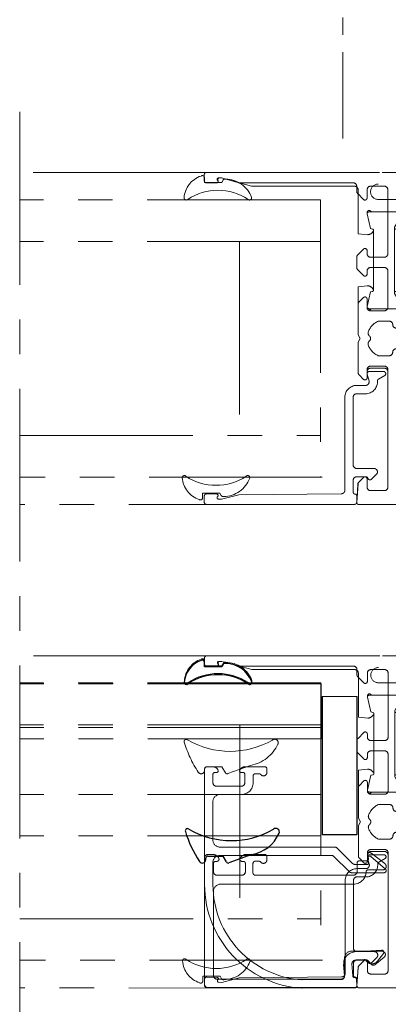
# Model space of a CAD drawing. Extents: x -1001 to 7010, y -2589 to 1452.
# Drawn here: x 1563 to 1616, y -2323 to -2181 of the extents above; entities that cross this region are included whole.
import ezdxf

# ---------------------------------------------------------------- set-up
doc = ezdxf.new("R2010")
doc.units = 0
doc.header["$LTSCALE"] = 20
doc.header["$MEASUREMENT"] = 0
doc.linetypes.add('CENTER', pattern=[2, 1.25, -0.25, 0.25, -0.25])
doc.layers.get('0').update_dxf_attribs({"linetype": 'CONTINUOUS'})
for name, color, linetype in [('Frame Standard', 7, 'CONTINUOUS'), ('Frame Thermo', 5, 'CONTINUOUS'), ('G6_G8', 7, 'CONTINUOUS'), ('GI22', 6, 'CONTINUOUS'), ('GI40', 5, 'CONTINUOUS')]:
    doc.layers.add(name, color=color, linetype=linetype)

# ---------------------------------------------------------------- blocks, each defined once
blk = doc.blocks.new('701376-open')
at = {"layer": 'GI22', "color": 1, "linetype": 'CENTER', "lineweight": 13}
for p, q in [((-2, 19.18), (-4.03, 17.64)), ((-1.65, 18.42), (-1.53, 18.86)), ((13.01, 18.68), (13.01, 18.18)), ((15.98, 18.97), (13.31, 18.98)), ((21.51, 18.97), (20.84, 18.97)), ((-0.32, 18.04), (-1.36, 18.04)), ((-0.02, 16.48), (-0.02, 17.74)), ((14.13, 17.98), (14.71, 17.98)), ((15.01, 17.68), (15.01, 16.28)), ((16.11, 16.47), (16.11, 17.67)), ((16.41, 17.97), (16.61, 17.97)), ((20.21, 17.97), (20.41, 17.97)), ((20.71, 17.67), (20.71, 16.47)), ((22, 0.19), (22.01, 18.47)), ((-3.72, 16.74), (-1.61, 16.74)), ((14.71, 15.98), (0.48, 15.98)), ((20.21, 15.97), (16.61, 15.97)), ((0.49, 14.68), (19.71, 14.67)), ((20.71, 13.67), (20.7, 1.44)), ((0.8, 4.99), (-3.6, 4.99)), ((-3.91, 4.11), (-2.57, 3.01)), ((-2.16, 3.03), (-1.5, 3.69)), ((-1.5, 3.69), (0.2, 3.69)), ((0.5, 3.39), (0.5, 1.44)), ((1.8, 1.45), (1.8, 3.99)), ((0, 0), (0, 0.94)), ((20.21, 0.94), (2.31, 0.94)), ((0.31, -0.3), (21.51, -0.31))]:
    blk.add_line(p, q, dxfattribs=at)
for centre, radius, start, end in [((-1.82, 18.94), 0.3, 344.9773, 127.2982), ((13.31, 18.68), 0.3, 89.9773, 179.9773), ((15.97, 17.97), 1, 25.3542, 89.9773), ((20.84, 17.97), 1, 89.9773, 154.6003), ((21.51, 18.47), 0.5, 359.9773, 89.9773), ((-3.72, 17.24), 0.5, 127.2982, 269.9773), ((-1.36, 18.34), 0.3, 164.9773, 269.9773), ((-0.32, 17.74), 0.3, 359.9773, 89.9773), ((13.51, 18.18), 0.5, 179.9773, 321.2951), ((14.13, 17.68), 0.3, 89.9773, 141.2951), ((14.71, 17.68), 0.3, 359.9773, 89.9773), ((16.41, 17.67), 0.3, 89.9773, 179.9773), ((16.61, 18.27), 0.3, 269.9773, 25.3542), ((20.21, 18.27), 0.3, 154.6003, 269.9773), ((20.41, 17.67), 0.3, 359.9773, 89.9773), ((-1.61, 16.44), 0.3, 1.1007, 89.9773), ((0.49, 16.48), 1.8, 181.1007, 269.9773), ((0.48, 16.48), 0.5, 179.9773, 269.9773), ((14.71, 16.28), 0.3, 269.9773, 359.9773), ((16.61, 16.47), 0.5, 179.9773, 269.9773), ((20.21, 16.47), 0.5, 269.9773, 359.9773), ((19.71, 13.67), 1, 359.9773, 89.9773), ((-3.6, 4.49), 0.5, 89.9773, 230.8356), ((0.8, 3.99), 1, 359.9773, 89.9773), ((-2.38, 3.24), 0.3, 230.8356, 314.9773), ((0.2, 3.39), 0.3, 359.9773, 89.9773), ((0.25, 1.44), 0.25, 269.9773, 359.9773), ((2.3, 1.44), 0.5, 179.9773, 271.2773), ((20.2, 1.44), 0.5, 271.2773, 359.9773), ((0.25, 0.94), 0.25, 89.9773, 179.9773), ((0.3, 0), 0.3, 179.9773, 271.2773), ((21.5, 0.19), 0.5, 271.2773, 359.9773)]:
    blk.add_arc(centre, radius, start, end, dxfattribs=at)
blk = doc.blocks.new('701770-open')
at = {"layer": 'Frame Thermo', "color": 1, "linetype": 'CENTER', "lineweight": 13}
for p, q in [((-38.81, 44.74), (-39, 47.36)), ((-38.7, 47.68), (21.7, 47.68)), ((22, 47.38), (22, 46.48)), ((-35, 45.68), (-37, 45.68)), ((-31.6, 45.98), (-3.1, 45.98)), ((15.2, 45.68), (0.3, 45.68)), ((19.5, 46.88), (15.2, 45.68)), ((19.84, 46.88), (19.5, 46.88)), ((20.01, 46.48), (20.04, 46.64)), ((21.7, 46.18), (20.25, 46.18)), ((-38.01, 43.77), (-38.66, 44.42)), ((-37.5, 45.18), (-37.5, 43.98)), ((-34.5, 38.8), (-34.5, 45.18)), ((-0.2, 45.18), (-0.2, 38.8)), ((-28.44, 43.78), (-31.6, 43.78)), ((-3.1, 43.78), (-6.26, 43.78)), ((-33.2, 41.68), (-33.2, 41.88)), ((-32.71, 39.56), (-33.2, 41.68)), ((-32.9, 41.98), (-28.6, 41.98)), ((-29.22, 39.78), (-28.3, 41.38)), ((-28.3, 41.68), (-28.3, 41.38)), ((-8.97, 42.17), (-25.73, 42.17)), ((-6.4, 41.38), (-6.4, 41.68)), ((-6.4, 41.38), (-5.48, 39.78)), ((-6.1, 41.98), (-1.8, 41.98)), ((-1.99, 39.56), (-1.5, 41.68)), ((-1.5, 41.68), (-1.5, 41.88)), ((-8.42, 40.38), (-26.28, 40.38)), ((-34.5, 38.8), (-33.17, 38.68)), ((-33.03, 38.68), (-33.17, 38.68)), ((-32.4, 39.47), (-32.71, 39.56)), ((-32.54, 38.91), (-32.31, 39.14)), ((-32.25, 30.68), (-32.25, 39.28)), ((-29.25, 39.68), (-29.25, 30.28)), ((-29.05, 39.48), (-27.66, 39.48)), ((-5.65, 39.48), (-7.04, 39.48)), ((-5.45, 30.28), (-5.45, 39.68)), ((-2.45, 39.28), (-2.45, 30.68)), ((-2.17, 38.92), (-2.39, 39.14)), ((-1.99, 39.56), (-2.3, 39.47)), ((-0.2, 38.8), (-1.59, 38.68)), ((-26.42, 31.37), (-27.85, 30.55)), ((-25.27, 31.68), (-9.43, 31.68)), ((-6.85, 30.55), (-8.28, 31.37)), ((-33.17, 31.28), (-34.5, 31.16)), ((-34.5, 24.2), (-34.5, 31.16)), ((-33.2, 28.28), (-32.71, 30.41)), ((-32.71, 30.41), (-32.4, 30.49)), ((-32.31, 30.82), (-32.53, 31.05)), ((-29.22, 30.18), (-28.3, 28.58)), ((-28.1, 30.48), (-29.05, 30.48)), ((-5.65, 30.48), (-6.6, 30.48)), ((-6.4, 28.58), (-5.48, 30.18)), ((-2.17, 31.05), (-2.39, 30.82)), ((-1.99, 30.41), (-2.3, 30.49)), ((-1.5, 28.28), (-1.99, 30.41)), ((-0.2, 31.16), (-1.53, 31.28)), ((-0.2, 31.16), (-0.2, 24.2)), ((-28.3, 28.58), (-28.3, 28.28)), ((-26.4, 27.18), (-26.4, 29.38)), ((-25.9, 29.88), (-8.8, 29.88)), ((-8.3, 29.38), (-8.3, 27.18)), ((-6.4, 28.28), (-6.4, 28.58)), ((-33.2, 28.08), (-33.2, 28.28)), ((-28.6, 27.98), (-32.9, 27.98)), ((-1.8, 27.98), (-6.1, 27.98)), ((-1.5, 28.28), (-1.5, 28.08)), ((-29.99, 26.18), (-31.6, 26.18)), ((-4.71, 26.18), (-3.1, 26.18)), ((-34.2, 23.68), (-34.5, 24.2)), ((-28.4, 25.18), (-29.01, 25.18)), ((-6.3, 25.18), (-5.69, 25.18)), ((-0.5, 23.68), (-0.2, 24.2)), ((-34.5, 23.16), (-34.2, 23.68)), ((-34.5, 21.68), (-34.5, 23.16)), ((-0.2, 23.16), (-0.5, 23.68)), ((-0.2, 23.16), (-0.2, 18.76)), ((-29.01, 22.18), (-28.4, 22.18)), ((-5.69, 22.18), (-6.3, 22.18)), ((-38.8, 18.56), (-38.8, 20.68)), ((-38.3, 21.18), (-35, 21.18)), ((-31.6, 21.18), (-29.99, 21.18)), ((-26.4, 19.88), (-26.4, 20.18)), ((-8.3, 20.18), (-8.3, 19.88)), ((-3.1, 21.18), (-4.71, 21.18)), ((-38.01, 17.77), (-38.8, 18.56)), ((-37.5, 19.18), (-37.5, 17.98)), ((-35, 19.68), (-37, 19.68)), ((-34.5, 19.18), (-34.5, 2.18)), ((-32, 1.98), (-32, 18.88)), ((-31.5, 19.38), (-26.9, 19.38)), ((-7.8, 19.38), (-7.5, 19.38)), ((-7, 18.88), (-7, 1.98)), ((-4.5, 2.18), (-4.5, 18.88)), ((-4, 19.38), (-2, 19.38)), ((-1.5, 18.88), (-1.5, 17.98)), ((-0.99, 17.77), (-0.35, 18.41)), ((-38.8, 2.81), (-38.01, 3.59)), ((-37.5, 3.38), (-37.5, 2.18)), ((-1.5, 3.38), (-1.5, 2.18)), ((-0.3, 2.91), (-0.99, 3.59)), ((-39, 0), (-38.8, 2.81)), ((-37, 1.68), (-35, 1.68)), ((-31.5, 1.48), (-7.5, 1.48)), ((-2, 1.68), (-4, 1.68)), ((0, 0), (-0.16, 2.59)), ((-0.3, -0.32), (-38.7, -0.32))]:
    blk.add_line(p, q, dxfattribs=at)
for centre, radius, start, end in [((-38.7, 47.38), 0.3, 90, 184.1566), ((21.7, 47.38), 0.3, 0, 90), ((-37, 45.18), 0.5, 90, 180), ((-35, 45.18), 0.5, 0, 90), ((-31.6, 44.88), 1.1, 90, 270), ((-3.1, 44.88), 1.1, 270, 90), ((0.3, 45.18), 0.5, 90, 180), ((19.84, 46.68), 0.2, 348.627, 90), ((20.25, 46.43), 0.25, 168.627, 270), ((21.7, 46.48), 0.3, 270, 0), ((-38.31, 44.77), 0.5, 184.1566, 225), ((-37.8, 43.98), 0.3, 225, 0), ((-28.44, 41.68), 2.1, 25.8941, 90), ((-6.26, 41.68), 2.1, 90, 154.1059), ((-32.9, 41.88), 0.3, 41.8103, 180), ((-32.9, 41.68), 0.3, 90, 180), ((-32.45, 42.28), 0.3, 221.8103, 270), ((-28.6, 41.68), 0.3, 0, 90), ((-25.73, 43.17), 1, 214.6534, 270), ((-8.97, 43.17), 1, 270, 325.3466), ((-6.1, 41.68), 0.3, 90, 180), ((-2.25, 42.28), 0.3, 270, 318.1897), ((-1.8, 41.88), 0.3, 0, 138.1897), ((-1.8, 41.68), 0.3, 0, 90), ((-27.66, 40.48), 1, 270, 336.4218), ((-26.28, 39.88), 0.5, 90, 156.4218), ((-8.42, 39.88), 0.5, 23.5782, 90), ((-7.04, 40.48), 1, 203.5782, 270), ((-33.1, 39.48), 0.8, 275, 315), ((-32.45, 39.28), 0.2, 315, 75), ((-29.05, 39.68), 0.2, 150, 270), ((-5.65, 39.68), 0.2, 270, 30), ((-2.25, 39.28), 0.2, 105, 225), ((-1.6, 39.48), 0.8, 225, 270.9995), ((-25.27, 29.38), 2.3, 90, 120), ((-9.43, 29.38), 2.3, 60, 90), ((-33.1, 30.48), 0.8, 45, 95), ((-32.45, 30.68), 0.2, 285, 45), ((-29.05, 30.28), 0.2, 90, 210), ((-28.1, 30.98), 0.5, 270, 300), ((-6.6, 30.98), 0.5, 240, 270), ((-5.65, 30.28), 0.2, 330, 90), ((-2.25, 30.68), 0.2, 135, 255), ((-1.6, 30.48), 0.8, 85, 135), ((-25.9, 29.38), 0.5, 90, 180), ((-8.8, 29.38), 0.5, 0, 90), ((-32.9, 28.28), 0.3, 180, 270), ((-32.9, 28.08), 0.3, 180, 318.1897), ((-32.45, 27.68), 0.3, 90, 138.1897), ((-28.6, 28.28), 0.3, 270, 0), ((-28.4, 27.18), 2, 270, 0), ((-6.3, 27.18), 2, 180, 270), ((-6.1, 28.28), 0.3, 180, 270), ((-2.25, 27.68), 0.3, 41.8103, 90), ((-1.8, 28.08), 0.3, 221.8103, 0), ((-1.8, 28.28), 0.3, 270, 0), ((-30.45, 23.68), 2.75, 114.62, 159.95), ((-29.99, 25.69), 0.49, 358.8307, 90), ((-29.01, 25.67), 0.49, 178.8305, 270), ((-5.69, 25.67), 0.49, 270, 1.1694), ((-4.71, 25.69), 0.49, 90, 181.1693), ((-4.25, 23.68), 2.75, 20.05, 65.38), ((-32.56, 24.45), 0.5, 159.95, 230.4788), ((-2.14, 24.45), 0.5, 309.5212, 20.05), ((-32.56, 22.91), 0.5, 129.5212, 200.05), ((-33.2, 23.68), 0.5, 309.5212, 50.4788), ((-1.5, 23.68), 0.5, 129.5212, 230.4788), ((-2.14, 22.91), 0.5, 339.95, 50.4788), ((-35, 21.68), 0.5, 270, 0), ((-30.45, 23.68), 2.75, 200.05, 245.38), ((-29.99, 21.67), 0.49, 270, 1.1813), ((-29.01, 21.69), 0.49, 90, 181.1575), ((-28.4, 20.18), 2, 0, 90), ((-6.3, 20.18), 2, 90, 180), ((-5.69, 21.69), 0.49, 358.8186, 90), ((-4.71, 21.67), 0.49, 178.8426, 270), ((-4.25, 23.68), 2.75, 294.62, 339.95), ((-38.3, 20.68), 0.5, 90, 180), ((-37, 19.18), 0.5, 90, 180), ((-35, 19.18), 0.5, 0, 90), ((-31.5, 18.88), 0.5, 90, 180), ((-26.9, 19.88), 0.5, 270, 0), ((-7.8, 19.88), 0.5, 180, 270), ((-7.5, 18.88), 0.5, 0, 90), ((-4, 18.88), 0.5, 90, 180), ((-2, 18.88), 0.5, 0, 90), ((-0.7, 18.76), 0.5, 315, 0), ((-37.8, 17.98), 0.3, 225, 0), ((-1.2, 17.98), 0.3, 180, 315), ((-37.8, 3.38), 0.3, 0, 135), ((-1.2, 3.38), 0.3, 45, 180), ((-0.66, 2.56), 0.5, 3.4829, 45), ((-37, 2.18), 0.5, 180, 270), ((-35, 2.18), 0.5, 270, 0), ((-31.5, 1.98), 0.5, 180, 270), ((-7.5, 1.98), 0.5, 270, 0), ((-4, 2.18), 0.5, 180, 270), ((-2, 2.18), 0.5, 270, 0), ((-38.7, -0.02), 0.3, 175.9341, 270), ((-0.3, -0.02), 0.3, 270, 3.4829)]:
    blk.add_arc(centre, radius, start, end, dxfattribs=at)
blk = doc.blocks.new('701602-open')
at = {"color": 1, "linetype": 'CENTER', "lineweight": 13}
for p, q in [((-39, 47.36), (-38.81, 44.74)), ((21.7, 47.68), (-38.7, 47.68)), ((22, 46.48), (22, 47.38)), ((-37, 45.68), (-35, 45.68)), ((-31.7, 45.68), (-7.3, 45.68)), ((-4, 45.68), (-2, 45.68)), ((0, 44.96), (0, 45.68)), ((0.5, 46.18), (17, 46.18)), ((17, 46.18), (19.5, 46.88)), ((19.5, 46.88), (19.98, 46.88)), ((20.2, 46.18), (21.7, 46.18)), ((-38.67, 44.42), (-38.01, 43.77)), ((-37.5, 43.98), (-37.5, 45.18)), ((-34.5, 45.18), (-34.5, 35.93)), ((-32, 30.18), (-32, 45.38)), ((-7, 45.38), (-7, 25.68)), ((-4.5, 35.93), (-4.5, 45.18)), ((-1.5, 45.18), (-1.5, 43.98)), ((-0.99, 43.77), (-0.15, 44.61)), ((-38.01, 36.59), (-38.85, 35.75)), ((-37.5, 35.93), (-37.5, 36.38)), ((-1.5, 36.38), (-1.5, 35.93)), ((-0.15, 35.75), (-0.99, 36.59)), ((-39, 35.4), (-39, 33.96)), ((-35, 35.43), (-37, 35.43)), ((-2, 35.43), (-4, 35.43)), ((0, 33.96), (0, 35.4)), ((-38.85, 33.61), (-38.01, 32.77)), ((-37.5, 32.98), (-37.5, 33.43)), ((-37, 33.93), (-35, 33.93)), ((-34.5, 33.43), (-34.5, 28.18)), ((-4.5, 28.18), (-4.5, 33.43)), ((-4, 33.93), (-2, 33.93)), ((-1.5, 33.43), (-1.5, 32.98)), ((-0.99, 32.77), (-0.15, 33.61)), ((-38.8, 28.6), (-38.8, 26.68)), ((-38.01, 29.59), (-38.65, 28.95)), ((-37.5, 28.18), (-37.5, 29.38)), ((-31.5, 29.68), (-27.75, 29.68)), ((-27.25, 29.18), (-27.25, 25.68)), ((-1.5, 29.38), (-1.5, 28.18)), ((-0.35, 28.95), (-0.99, 29.59)), ((-0.2, 24.2), (-0.2, 28.6)), ((-35, 27.68), (-37, 27.68)), ((-2, 27.68), (-4, 27.68)), ((-35, 26.18), (-38.3, 26.18)), ((-34.5, 24.2), (-34.5, 25.68)), ((-29.55, 26.18), (-31.15, 26.18)), ((-4.7, 26.18), (-3.1, 26.18)), ((-34.2, 23.68), (-34.5, 24.2)), ((-27.75, 25.18), (-28.55, 25.18)), ((-6.5, 25.18), (-5.7, 25.18)), ((-0.5, 23.68), (-0.2, 24.2)), ((-34.5, 23.16), (-34.2, 23.68)), ((-34.5, 21.68), (-34.5, 23.16)), ((-0.2, 23.16), (-0.5, 23.68)), ((-0.2, 18.76), (-0.2, 23.16)), ((-28.55, 22.18), (-27.75, 22.18)), ((-27.25, 21.68), (-27.25, 18.18)), ((-7, 21.68), (-7, 1.98)), ((-5.7, 22.18), (-6.5, 22.18)), ((-38.8, 20.68), (-38.8, 18.76)), ((-38.3, 21.18), (-35, 21.18)), ((-31.15, 21.18), (-29.55, 21.18)), ((-3.1, 21.18), (-4.7, 21.18)), ((-37.5, 17.98), (-37.5, 19.18)), ((-37, 19.68), (-35, 19.68)), ((-34.5, 19.18), (-34.5, 2.18)), ((-4.5, 2.18), (-4.5, 19.18)), ((-4, 19.68), (-2, 19.68)), ((-1.5, 19.18), (-1.5, 17.98)), ((-38.65, 18.41), (-38.01, 17.77)), ((-32, 1.98), (-32, 17.18)), ((-27.75, 17.68), (-31.5, 17.68)), ((-0.99, 17.77), (-0.35, 18.41)), ((-38.01, 3.59), (-38.67, 2.93)), ((-37.5, 2.18), (-37.5, 3.38)), ((-1.5, 3.38), (-1.5, 2.18)), ((-0.33, 2.93), (-0.99, 3.59)), ((-38.81, 2.62), (-39, 0)), ((-35, 1.68), (-37, 1.68)), ((-7.3, 1.68), (-31.7, 1.68)), ((-2, 1.68), (-4, 1.68)), ((0, 0), (-0.19, 2.62)), ((-38.7, -0.32), (-0.3, -0.32))]:
    blk.add_line(p, q, dxfattribs=at)
for centre, radius, start, end in [((-38.7, 47.38), 0.3, 90, 184.0814), ((21.7, 47.38), 0.3, 0, 90), ((-37, 45.18), 0.5, 90, 180), ((-35, 45.18), 0.5, 0, 90), ((-31.7, 45.38), 0.3, 90, 180), ((-7.3, 45.38), 0.3, 0, 90), ((-4, 45.18), 0.5, 90, 180), ((-2, 45.18), 0.5, 0, 90), ((0.5, 45.68), 0.5, 90, 180), ((19.94, 46.68), 0.2, 310.5416, 78.5596), ((20.2, 46.38), 0.2, 130.5416, 269.9999), ((21.7, 46.48), 0.3, 270, 0), ((-38.31, 44.78), 0.5, 184.0814, 225), ((-0.5, 44.96), 0.5, 315, 0), ((-37.8, 43.98), 0.3, 225, 0), ((-1.2, 43.98), 0.3, 180, 315), ((-38.5, 35.4), 0.5, 135, 180), ((-37.8, 36.38), 0.3, 0, 135), ((-37, 35.93), 0.5, 180, 270), ((-35, 35.93), 0.5, 270, 0), ((-4, 35.93), 0.5, 180, 270), ((-2, 35.93), 0.5, 270, 0), ((-1.2, 36.38), 0.3, 45, 180), ((-0.5, 35.4), 0.5, 0, 45), ((-38.5, 33.96), 0.5, 180, 225), ((-37.8, 32.98), 0.3, 225, 0), ((-37, 33.43), 0.5, 90, 180), ((-35, 33.43), 0.5, 0, 90), ((-4, 33.43), 0.5, 90, 180), ((-2, 33.43), 0.5, 0, 90), ((-1.2, 32.98), 0.3, 180, 315), ((-0.5, 33.96), 0.5, 315, 0), ((-31.5, 30.18), 0.5, 180, 270), ((-38.3, 28.6), 0.5, 135, 180), ((-37.8, 29.38), 0.3, 0, 135), ((-27.75, 29.18), 0.5, 0, 90), ((-1.2, 29.38), 0.3, 45, 180), ((-0.7, 28.6), 0.5, 0, 45), ((-37, 28.18), 0.5, 180, 270), ((-35, 28.18), 0.5, 270, 0), ((-4, 28.18), 0.5, 180, 270), ((-2, 28.18), 0.5, 270, 0), ((-38.3, 26.68), 0.5, 180, 270), ((-35, 25.68), 0.5, 0, 90), ((-30, 23.68), 2.75, 114.62, 159.95), ((-29.55, 25.68), 0.5, 0, 90), ((-28.55, 25.68), 0.5, 180, 270), ((-27.75, 25.68), 0.5, 270, 0), ((-6.5, 25.68), 0.5, 180, 270), ((-5.7, 25.68), 0.5, 270, 0), ((-4.7, 25.68), 0.5, 90, 180), ((-4.25, 23.68), 2.75, 20.05, 65.38), ((-32.11, 24.45), 0.5, 159.95, 230.4788), ((-2.14, 24.45), 0.5, 309.5212, 20.05), ((-32.11, 22.91), 0.5, 129.5212, 200.05), ((-32.75, 23.68), 0.5, 309.5212, 50.4788), ((-1.5, 23.68), 0.5, 129.5212, 230.4788), ((-2.14, 22.91), 0.5, 339.95, 50.4788), ((-35, 21.68), 0.5, 270, 0), ((-30, 23.68), 2.75, 200.05, 245.38), ((-29.55, 21.68), 0.5, 270, 0), ((-28.55, 21.68), 0.5, 90, 180), ((-27.75, 21.68), 0.5, 0, 90), ((-6.5, 21.68), 0.5, 90, 180), ((-5.7, 21.68), 0.5, 0, 90), ((-4.7, 21.68), 0.5, 180, 270), ((-4.25, 23.68), 2.75, 294.62, 339.95), ((-38.3, 20.68), 0.5, 90, 180), ((-38.3, 18.76), 0.5, 180, 225), ((-37, 19.18), 0.5, 90, 180), ((-35, 19.18), 0.5, 0, 90), ((-4, 19.18), 0.5, 90, 180), ((-2, 19.18), 0.5, 0, 90), ((-0.7, 18.76), 0.5, 315, 0), ((-37.8, 17.98), 0.3, 225, 0), ((-31.5, 17.18), 0.5, 90, 180), ((-27.75, 18.18), 0.5, 270, 0), ((-1.2, 17.98), 0.3, 180, 315), ((-38.31, 2.58), 0.5, 135, 175.9186), ((-37.8, 3.38), 0.3, 0, 135), ((-1.2, 3.38), 0.3, 45, 180), ((-0.69, 2.58), 0.5, 4.0814, 45), ((-37, 2.18), 0.5, 180, 270), ((-35, 2.18), 0.5, 270, 0), ((-31.7, 1.98), 0.3, 180, 270), ((-7.3, 1.98), 0.3, 270, 0), ((-4, 2.18), 0.5, 180, 270), ((-2, 2.18), 0.5, 270, 0), ((-0.3, -0.02), 0.3, 270, 4.0814), ((-38.7, -0.02), 0.3, 175.9186, 270)]:
    blk.add_arc(centre, radius, start, end, dxfattribs=at)
blk = doc.blocks.new('RUBBER_OUT')
for p, q in [((-0.35, 2.7), (0, 2.5)), ((0, 2.5), (0, 0)), ((0, 0), (-0.7, 0))]:
    blk.add_line(p, q)
for centre, radius, start, end in [((3.56, 3.02), 4.05, 110.3114, 179.561), ((9, 1.95), 7.88, 146.3584, 213.5637), ((2.24, 6.53), 0.3, 314.2367, 105.4997), ((-0.2, 2.96), 0.3, 162.072, 240), ((-0.7, -0.3), 0.3, 90, 215.3081), ((2.45, 0.65), 3.57, 198.2725, 266.2694), ((2.23, -2.62), 0.3, 267.471, 45.7633)]:
    blk.add_arc(centre, radius, start, end)
blk = doc.blocks.new('RUBBER_IN')
for p, q in [((-0.21, 6.33), (0.98, 3.05)), ((0.85, 2.69), (0, 2.2)), ((0, 0), (0, 2.2)), ((0.5, -0.3), (0.3, -0.3))]:
    blk.add_line(p, q)
for centre, radius, start, end in [((-3.5, 9.83), 0.5, 66.7862, 220.9925), ((-5.53, 5.36), 5.41, 10.3547, 65.5882), ((-14.46, 3.39), 12.22, 329.8291, 29.9942), ((0.7, 2.95), 0.3, 300, 20), ((0.3, 0), 0.3, 180, 270), ((-8.15, 12.28), 16.18, 286.4349, 303.4315), ((0.5, -0.8), 0.5, 302.3331, 90), ((-3.67, -2.95), 0.3, 138.5933, 288.6619)]:
    blk.add_arc(centre, radius, start, end)

msp = doc.modelspace()

# ---------------------------------------------------------------- linework, layer by layer
at = {"color": 5, "linetype": 'CENTER', "lineweight": 18, "ltscale": 0.5}
msp.add_line((1609.73, -2197.72), (1609.73, -2115.61), dxfattribs=at)
at = {"color": 5, "linetype": 'CENTER', "lineweight": 18}
msp.add_line((1563.07, -2193.88), (1563.07, -2344.76), dxfattribs=at)
at = {"color": 1, "linetype": 'CENTER', "lineweight": 13}
for p, q in [((1590.02, -2202.62), (1563.07, -2202.62)), ((1589.73, -2204.08), (1589.73, -2203.38)), ((1592.23, -2204.08), (1589.73, -2204.08)), ((1592.43, -2203.73), (1592.23, -2204.08)), ((1606.49, -2206.58), (1563.07, -2206.58)), ((1606.49, -2206.58), (1606.49, -2246.63)), ((1606.49, -2212.63), (1563.07, -2212.63)), ((1594.82, -2212.63), (1594.82, -2240.64)), ((1613.52, -2231.41), (1615.62, -2231.41)), ((1613.5, -2232.78), (1613.23, -2231.78)), ((1614.71, -2232.75), (1614.71, -2232.91)), ((1615.77, -2231.97), (1614.86, -2232.49)), ((1611.72, -2233.41), (1613.01, -2233.41)), ((1610.02, -2235.11), (1610.02, -2248.56)), ((1611.22, -2244.91), (1611.22, -2235.11)), ((1613.01, -2234.61), (1611.72, -2234.61)), ((1563.07, -2240.64), (1606.49, -2240.64)), ((1611.72, -2245.41), (1614.22, -2245.41)), ((1606.76, -2246.65), (1563.07, -2246.65)), ((1611.22, -2247.11), (1611.22, -2248.86)), ((1613.05, -2246.61), (1611.72, -2246.61)), ((1613.39, -2246.91), (1613.31, -2246.76)), ((1614.57, -2246.26), (1613.87, -2246.97)), ((1591.96, -2248.97), (1589.46, -2248.97)), ((1589.46, -2248.97), (1589.46, -2249.67)), ((1589.72, -2250.3), (1589.72, -2249.4)), ((1590.03, -2249.1), (1591.52, -2249.13)), ((1592.2, -2249.85), (1591.77, -2249.84)), ((1592.16, -2249.32), (1591.96, -2248.97)), ((1594.72, -2249.21), (1592.2, -2249.85)), ((1609.51, -2249.06), (1594.72, -2249.21)), ((1611.72, -2249.36), (1611.72, -2250.3)), ((1603.82, -2250.6), (1563.07, -2250.6)), ((1590.01, -2250.6), (1611.41, -2250.6)), ((1590.04, -2272.49), (1563.07, -2272.49)), ((1603.82, -2320.54), (1563.07, -2320.48))]:
    msp.add_line(p, q, dxfattribs=at)
for centre, radius, start, end in [((1590.37, -2206.53), 3.57, 108.2725, 176.2694), ((1589.43, -2203.38), 0.3, 0, 125.3081), ((1592.69, -2203.88), 0.3, 72.072, 150), ((1592.75, -2207.64), 4.05, 20.3114, 89.561), ((1591.68, -2213.08), 7.88, 56.3584, 123.5637), ((1587.11, -2206.31), 0.3, 177.471, 315.7633), ((1596.25, -2206.31), 0.3, 224.2367, 15.4997), ((1613.52, -2231.71), 0.3, 90, 195), ((1615.62, -2231.71), 0.3, 300, 90), ((1613.01, -2232.91), 0.5, 270, 15), ((1613.01, -2232.91), 1.7, 270, 0), ((1615.01, -2232.75), 0.3, 120, 180), ((1611.72, -2235.11), 1.7, 90, 180), ((1611.72, -2235.11), 0.5, 90, 180), ((1611.72, -2244.91), 0.5, 180, 270), ((1614.22, -2245.91), 0.5, 315, 90), ((1586.84, -2246.74), 0.3, 44.2367, 182.529), ((1590.11, -2246.52), 3.57, 183.7306, 251.7275), ((1591.41, -2239.97), 7.88, 236.4363, 303.6416), ((1592.48, -2245.41), 4.05, 270.439, 339.6886), ((1595.99, -2246.73), 0.3, 344.5003, 135.7633), ((1611.72, -2247.11), 0.5, 90, 180), ((1613.05, -2246.91), 0.3, 30, 90), ((1613.65, -2246.76), 0.3, 210, 315), ((1609.52, -2248.56), 0.5, 268.698, 0), ((1589.16, -2249.67), 0.3, 234.6919, 0), ((1590.02, -2249.4), 0.3, 88.698, 180), ((1591.52, -2249.33), 0.2, 310.1077, 88.698), ((1591.77, -2249.64), 0.2, 130.1077, 268.698), ((1592.42, -2249.17), 0.3, 210, 287.928), ((1611.47, -2248.86), 0.25, 180, 270), ((1611.47, -2249.36), 0.25, 0, 90), ((1590.02, -2250.3), 0.3, 180, 268.698), ((1611.42, -2250.3), 0.3, 268.698, 0)]:
    msp.add_arc(centre, radius, start, end, dxfattribs=at)
at = {"layer": 'G6_G8', "color": 1, "linetype": 'CENTER', "lineweight": 13}
for p, q in [((1606.57, -2276.49), (1563.07, -2276.49)), ((1606.57, -2276.49), (1606.57, -2284.49)), ((1606.77, -2278.36), (1611.77, -2278.36)), ((1606.77, -2278.36), (1606.77, -2298.34)), ((1611.77, -2278.36), (1611.77, -2298.34)), ((1606.57, -2284.49), (1563.07, -2284.49)), ((1596.4, -2288.33), (1593.12, -2289.52)), ((1589.77, -2305.57), (1589.77, -2288.84)), ((1589.77, -2289.04), (1589.77, -2288.84)), ((1590.07, -2288.54), (1590.97, -2288.54)), ((1590.07, -2288.54), (1592.27, -2288.54)), ((1590.97, -2289.64), (1590.97, -2290.84)), ((1591.51, -2289.34), (1591.27, -2289.34)), ((1592.76, -2289.39), (1592.27, -2288.54)), ((1595.27, -2289.34), (1595.02, -2289.34)), ((1595.57, -2288.54), (1598.47, -2288.54)), ((1595.57, -2290.84), (1595.57, -2289.64)), ((1596.77, -2289.84), (1596.77, -2290.84)), ((1597.64, -2289.54), (1597.07, -2289.54)), ((1598.77, -2288.84), (1598.77, -2289.34)), ((1591.47, -2291.34), (1595.07, -2291.34)), ((1595.07, -2292.54), (1591.97, -2292.54)), ((1590.97, -2293.54), (1590.97, -2299.14)), ((1606.77, -2298.34), (1611.77, -2298.34)), ((1608.56, -2300.14), (1591.97, -2300.14)), ((1608.91, -2300.29), (1611.12, -2302.49)), ((1590.97, -2302.34), (1590.97, -2305.57)), ((1591.97, -2301.34), (1608.06, -2301.34)), ((1610.62, -2303.69), (1608.42, -2301.49)), ((1611.47, -2302.64), (1613.24, -2302.64)), ((1613.43, -2302.39), (1613.28, -2301.82)), ((1613.76, -2301.51), (1615.86, -2303.31)), ((1615.67, -2303.84), (1610.98, -2303.84)), ((1611.42, -2315.3), (1615.31, -2315.03)), ((1615.57, -2315.51), (1614.73, -2316.62)), ((1612.8, -2316.4), (1611.5, -2316.49)), ((1609.96, -2318.77), (1609.84, -2317.11)), ((1611.04, -2317.03), (1611.16, -2318.77)), ((1603.82, -2319.34), (1609.46, -2319.3)), ((1611.76, -2320.17), (1611.69, -2319.24)), ((1611.46, -2320.49), (1603.82, -2320.54))]:
    msp.add_line(p, q, dxfattribs=at)
for centre, radius, start, end in [((1590.42, -2276.51), 3.57, 108.2725, 176.2694), ((1592.8, -2277.62), 4.05, 20.3114, 89.561), ((1591.73, -2283.07), 7.88, 56.3584, 123.5637), ((1587.16, -2276.29), 0.3, 177.471, 315.7633), ((1596.3, -2276.3), 0.3, 224.2367, 15.4997), ((1587.11, -2284.87), 0.3, 48.5933, 198.6619), ((1602.35, -2280.39), 16.18, 196.4349, 213.4315), ((1593.45, -2274.08), 12.22, 239.8291, 299.9942), ((1595.43, -2283.01), 5.41, 280.3547, 335.5882), ((1599.89, -2285.05), 0.5, 336.7862, 130.9925), ((1589.27, -2289.04), 0.5, 212.3331, 0), ((1590.07, -2288.84), 0.3, 90, 180), ((1590.07, -2288.84), 0.3, 90, 180), ((1590.97, -2289.34), 0.8, 21.2735, 90), ((1591.27, -2289.64), 0.3, 90, 180), ((1591.51, -2289.13), 0.213, 270, 21.2735), ((1593.02, -2289.24), 0.3, 210, 290), ((1595.02, -2289.13), 0.213, 158.7265, 270), ((1595.57, -2289.34), 0.8, 90, 158.7265), ((1595.27, -2289.64), 0.3, 0, 90), ((1597.07, -2289.84), 0.3, 90, 180), ((1597.64, -2289.84), 0.3, 38.6822, 90), ((1598.27, -2289.34), 0.5, 218.6822, 0), ((1598.47, -2288.84), 0.3, 0, 90), ((1591.47, -2290.84), 0.5, 180, 270), ((1595.07, -2290.84), 0.5, 270, 0), ((1595.07, -2290.84), 1.7, 270, 0), ((1591.97, -2293.54), 1, 90, 180), ((1591.97, -2299.14), 1, 180, 270), ((1608.56, -2300.64), 0.5, 45, 90), ((1591.97, -2302.34), 1, 90, 180), ((1608.06, -2301.84), 0.5, 45, 90), ((1611.47, -2302.14), 0.5, 225, 270), ((1613.24, -2302.44), 0.2, 270, 15), ((1613.57, -2301.74), 0.3, 49.3987, 195), ((1610.98, -2303.34), 0.5, 225, 270), ((1615.67, -2303.54), 0.3, 270, 49.3987), ((1604.77, -2305.57), 15, 180, 266.3978), ((1604.77, -2305.57), 13.8, 180, 266.3978), ((1611.54, -2316.99), 1.7, 94, 184), ((1615.33, -2315.32), 0.3, 323.0932, 94), ((1611.54, -2316.99), 0.5, 94, 184), ((1612.82, -2316.7), 0.3, 31.4864, 94), ((1613.93, -2316.02), 1, 211.4864, 323.0932), ((1609.46, -2318.8), 0.5, 270.3978, 4), ((1611.41, -2318.76), 0.25, 184, 274), ((1611.45, -2319.26), 0.25, 4, 94), ((1611.46, -2320.19), 0.3, 270.3978, 4)]:
    msp.add_arc(centre, radius, start, end, dxfattribs=at)
at = {"layer": 'GI22', "color": 1, "linetype": 'CENTER', "lineweight": 13}
for p, q in [((1606.54, -2276.52), (1563.07, -2276.52)), ((1606.54, -2276.52), (1606.54, -2282.84)), ((1606.73, -2278.39), (1611.73, -2278.39)), ((1606.73, -2278.39), (1606.73, -2298.37)), ((1611.73, -2278.39), (1611.73, -2298.37)), ((1606.54, -2282.84), (1563.07, -2282.84)), ((1606.54, -2292.52), (1563.07, -2292.52)), ((1606.73, -2298.37), (1611.73, -2298.37)), ((1606.54, -2298.52), (1563.07, -2298.52))]:
    msp.add_line(p, q, dxfattribs=at)
at = {"layer": 'GI40', "color": 1, "linetype": 'CENTER', "lineweight": 13}
for p, q in [((1589.77, -2273.92), (1589.77, -2273.22)), ((1592.27, -2273.92), (1589.77, -2273.92)), ((1592.47, -2273.57), (1592.27, -2273.92)), ((1606.53, -2276.42), (1563.11, -2276.42)), ((1606.53, -2276.42), (1606.53, -2316.48)), ((1606.53, -2282.48), (1563.11, -2282.48)), ((1594.86, -2282.48), (1594.86, -2310.49)), ((1613.56, -2301.25), (1615.66, -2301.25)), ((1613.54, -2302.62), (1613.27, -2301.63)), ((1614.75, -2302.59), (1614.75, -2302.75)), ((1615.81, -2301.81), (1614.9, -2302.34)), ((1611.76, -2303.25), (1613.05, -2303.25)), ((1610.06, -2304.95), (1610.06, -2318.4)), ((1611.26, -2314.75), (1611.26, -2304.95)), ((1613.05, -2304.45), (1611.76, -2304.45)), ((1563.11, -2310.49), (1606.53, -2310.49)), ((1611.76, -2315.25), (1614.26, -2315.25)), ((1606.8, -2316.49), (1563.11, -2316.49)), ((1613.09, -2316.45), (1611.76, -2316.45)), ((1613.43, -2316.75), (1613.35, -2316.6)), ((1614.61, -2316.11), (1613.91, -2316.81)), ((1611.26, -2316.95), (1611.26, -2318.7)), ((1592, -2318.81), (1589.5, -2318.81)), ((1589.5, -2318.81), (1589.5, -2319.51)), ((1589.76, -2320.14), (1589.76, -2319.24)), ((1590.07, -2318.94), (1591.56, -2318.98)), ((1592.24, -2319.69), (1591.81, -2319.68)), ((1592.2, -2319.16), (1592, -2318.81)), ((1594.76, -2319.05), (1592.24, -2319.69)), ((1609.55, -2318.9), (1594.76, -2319.05)), ((1611.76, -2319.2), (1611.76, -2320.14)), ((1590.05, -2320.44), (1611.45, -2320.44))]:
    msp.add_line(p, q, dxfattribs=at)
for centre, radius, start, end in [((1590.41, -2276.37), 3.57, 108.2725, 176.2694), ((1589.47, -2273.22), 0.3, 0, 125.3081), ((1592.73, -2273.72), 0.3, 72.072, 150), ((1592.79, -2277.48), 4.05, 20.3114, 89.561), ((1591.72, -2282.92), 7.88, 56.3584, 123.5637), ((1587.15, -2276.15), 0.3, 177.471, 315.7633), ((1596.29, -2276.16), 0.3, 224.2367, 15.4997), ((1613.56, -2301.55), 0.3, 90, 195), ((1615.66, -2301.55), 0.3, 300, 90), ((1613.05, -2302.75), 0.5, 270, 15), ((1615.05, -2302.59), 0.3, 120, 180), ((1611.76, -2304.95), 1.7, 90, 180), ((1613.05, -2302.75), 1.7, 270, 0), ((1611.76, -2304.95), 0.5, 90, 180), ((1611.76, -2314.75), 0.5, 180, 270), ((1614.26, -2315.75), 0.5, 315, 90), ((1586.88, -2316.58), 0.3, 44.2367, 182.529), ((1590.15, -2316.36), 3.57, 183.7306, 251.7275), ((1591.45, -2309.81), 7.88, 236.4363, 303.6416), ((1592.52, -2315.25), 4.05, 270.439, 339.6886), ((1596.03, -2316.58), 0.3, 344.5003, 135.7633), ((1611.76, -2316.95), 0.5, 90, 180), ((1613.09, -2316.75), 0.3, 30, 90), ((1613.69, -2316.6), 0.3, 210, 315), ((1589.2, -2319.51), 0.3, 234.6919, 0), ((1590.06, -2319.24), 0.3, 88.698, 180), ((1591.56, -2319.18), 0.2, 310.1077, 88.698), ((1591.81, -2319.48), 0.2, 130.1077, 268.698), ((1592.46, -2319.01), 0.3, 210, 287.928), ((1609.56, -2318.4), 0.5, 268.698, 0), ((1611.51, -2318.7), 0.25, 180, 270), ((1611.51, -2319.2), 0.25, 0, 90), ((1590.06, -2320.14), 0.3, 180, 268.698), ((1611.46, -2320.14), 0.3, 268.698, 0)]:
    msp.add_arc(centre, radius, start, end, dxfattribs=at)

# ---------------------------------------------------------------- block references
at = {"color": 1, "linetype": 'CENTER', "lineweight": 13, "xscale": -1}
msp.add_blockref('701376-open', (1611.76, -2320.17), dxfattribs=at)
at = {"layer": 'Frame Standard', "color": 1, "linetype": 'CENTER', "lineweight": 13, "xscale": -1}
for p in [(1611.72, -2250.3), (1611.76, -2320.17)]:
    msp.add_blockref('701602-open', p, dxfattribs=at)
at = {"layer": 'Frame Thermo', "color": 1, "linetype": 'CENTER', "lineweight": 13, "xscale": -1}
for p in [(1611.72, -2250.3), (1611.76, -2320.17)]:
    msp.add_blockref('701770-open', p, dxfattribs=at)
at = {"layer": 'GI22', "color": 1, "linetype": 'CENTER', "lineweight": 13, "extrusion": (0, 0, -1), "xscale": -1, "zscale": -1, "rotation": 90}
for name, p in [('RUBBER_OUT', (-1589.75, -2274.1)), ('RUBBER_IN', (-1590.23, -2301.44))]:
    msp.add_blockref(name, p, dxfattribs=at)

doc.saveas('drawing.dxf')
